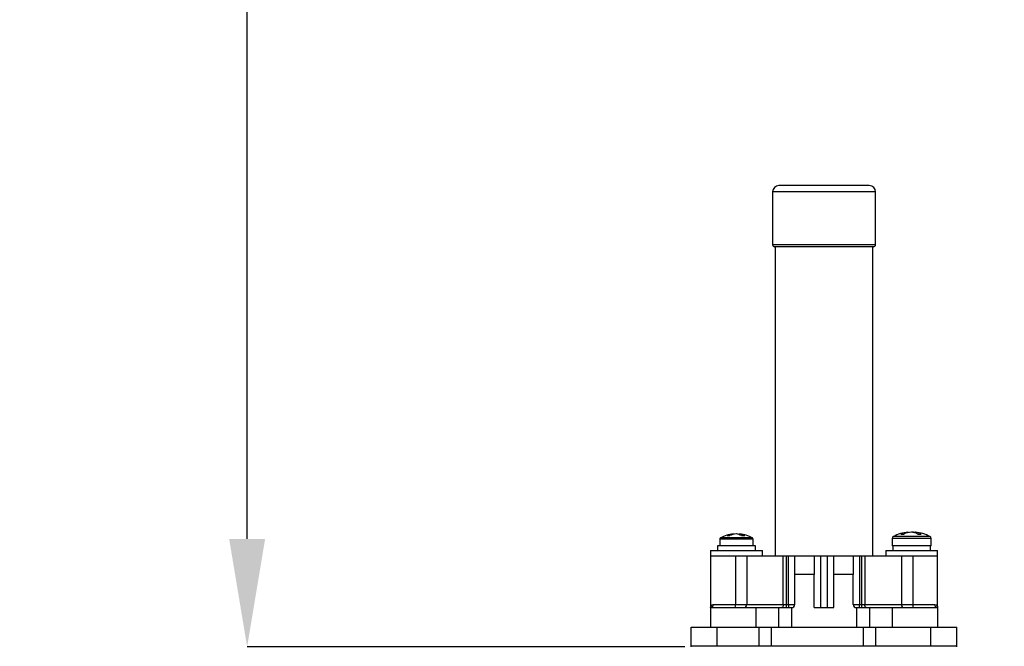
# Model space of a CAD drawing. Units: inches. Extents: x 0 to 130, y 0 to 86.
# Drawn here: x 46 to 56, y 22 to 28 of the extents above; entities that cross this region are included whole.
import ezdxf

# ---------------------------------------------------------------- set-up
doc = ezdxf.new("R2010")
doc.units = ezdxf.units.IN
doc.header["$MEASUREMENT"] = 0
doc.header["$PDSIZE"] = -1
doc.layers.add('SLD-0', color=7, linetype='Continuous')
doc.styles.get("Standard").update_dxf_attribs({"font": 'ARIAL.TTF'})
doc.dimstyles.new('SLDDIMSTYLE1', dxfattribs={"dimtxt": 1, "dimasz": 1.04, "dimexe": 0, "dimexo": 0.0625, "dimgap": 0.25, "dimtad": 0, "dimtih": 1, "dimtoh": 1, "dimdec": 4, "dimrnd": 1e-09, "dimzin": 12, "dimdsep": 46, "dimlunit": 5, "dimtxsty": 'Standard', "dimcen": 0.09, "dimadec": 0, "dimazin": 3, "dimtfac": 1, "dimtdec": 4, "dimtofl": 0, "dimtmove": 0, "dimatfit": 3, "dimfxl": 1, "dimfrac": 2, "dimtolj": 1, "dimtzin": 12, "dimarcsym": 0})

# ---------------------------------------------------------------- blocks, each defined once
blk = doc.blocks.new('*D40')
at = {"layer": 'Defpoints', "color": 0}
for p in [(48.2138, 46.7058), (65.7844, 46.7058), (52.4913, 22.3257)]:
    blk.add_point(p, dxfattribs=at)
at = {"layer": 'SLD-0', "color": 0, "lineweight": -2}
for p, q in [((65.7219, 46.7058), (48.2138, 46.7058)), ((48.2138, 45.6658), (48.2138, 35.2831)), ((48.2138, 23.3657), (48.2138, 33.7483)), ((52.4288, 22.3257), (48.2138, 22.3257))]:
    blk.add_line(p, q, dxfattribs=at)
at = {"layer": 'SLD-0', "color": 0}
for points in [[(48.0405, 45.6658), (48.3871, 45.6658), (48.2138, 46.7058)], [(48.0405, 23.3657), (48.3871, 23.3657), (48.2138, 22.3257)]]:
    blk.add_solid(points, dxfattribs=at)
at = {"layer": 'SLD-0', "color": 0, "insert": (48.2138, 35.0331), "char_height": 1, "attachment_point": 2}
blk.add_mtext('\\A1;74 3/4"', dxfattribs=at)

msp = doc.modelspace()

# ---------------------------------------------------------------- linework, layer by layer
at = {"layer": 'SLD-0'}
for p, q in [((53.66619, 26.76965), (53.3353, 26.76965)), ((54.2073, 26.76965), (53.66619, 26.76965)), ((53.2753, 26.70965), (53.2753, 26.19965)), ((53.65173, 26.70965), (53.2753, 26.70965)), ((54.2673, 26.70965), (53.65173, 26.70965)), ((54.2673, 26.19965), (54.2673, 26.70965)), ((53.65173, 26.19965), (53.2753, 26.19965)), ((53.65655, 26.17965), (53.2953, 26.17965)), ((53.3013, 26.17965), (53.3013, 23.20315)), ((54.2673, 26.19965), (53.65173, 26.19965)), ((54.2473, 26.17965), (53.65655, 26.17965)), ((54.2413, 23.20315), (54.2413, 26.17965)), ((54.58279, 23.42638), (54.58269, 23.43073)), ((54.61793, 23.43007), (54.61793, 23.43073)), ((54.64723, 23.42331), (54.64741, 23.43073)), ((52.76655, 23.36221), (52.76655, 23.29915)), ((53.08855, 23.36221), (52.76655, 23.36221)), ((53.08068, 23.37541), (52.77442, 23.37541)), ((52.83697, 23.39716), (52.8629, 23.39716)), ((52.8988, 23.40884), (52.8987, 23.41285)), ((52.93011, 23.41224), (52.93011, 23.41285)), ((52.95623, 23.40601), (52.9564, 23.41285)), ((52.977, 23.39716), (53.00799, 23.39716)), ((53.08855, 23.29915), (53.08855, 23.36221)), ((54.42855, 23.37042), (54.42855, 23.29915)), ((54.80155, 23.37042), (54.42855, 23.37042)), ((54.79098, 23.38805), (54.43912, 23.38805)), ((54.5104, 23.41244), (54.53948, 23.41244)), ((54.67307, 23.41244), (54.70782, 23.41244)), ((54.80155, 23.29915), (54.80155, 23.37042)), ((52.67755, 23.25215), (52.67755, 23.20315)), ((52.67755, 23.25215), (53.17755, 23.25215)), ((52.74555, 23.29915), (52.74555, 23.25215)), ((53.10955, 23.29915), (52.74555, 23.29915)), ((53.10955, 23.25215), (53.10955, 23.29915)), ((53.17755, 23.20315), (53.17755, 23.25215)), ((54.36505, 23.25215), (54.36505, 23.20315)), ((54.36505, 23.25215), (54.86505, 23.25215)), ((54.80155, 23.29915), (54.42855, 23.29915)), ((54.43305, 23.29915), (54.43305, 23.25215)), ((54.79705, 23.25215), (54.79705, 23.29915)), ((54.86505, 23.20315), (54.86505, 23.25215)), ((52.67755, 23.20315), (52.67755, 22.70315)), ((52.67755, 23.20315), (52.91713, 23.20315)), ((52.91713, 23.20315), (52.91713, 22.73315)), ((52.91713, 23.20315), (53.02651, 23.20315)), ((53.02651, 23.20315), (53.02651, 22.73315)), ((53.02651, 23.20315), (53.37856, 23.20315)), ((53.37856, 22.73315), (53.37856, 23.20315)), ((53.37856, 23.20315), (53.40756, 23.20315)), ((53.40756, 23.20315), (53.40756, 22.73315)), ((53.40756, 23.20315), (53.4303, 23.20315)), ((53.4303, 22.73315), (53.4303, 23.20315)), ((53.4303, 23.20315), (53.4903, 23.20315)), ((53.4903, 23.20315), (53.6773, 23.20315)), ((53.4903, 23.02315), (53.4903, 23.20315)), ((53.6773, 23.20315), (53.6773, 23.02315)), ((53.6773, 23.20315), (53.7373, 23.20315)), ((53.7373, 23.20315), (53.7373, 22.70315)), ((53.7373, 23.20315), (53.8053, 23.20315)), ((53.8053, 22.70315), (53.8053, 23.20315)), ((53.8053, 23.20315), (53.8653, 23.20315)), ((53.8653, 23.20315), (54.0523, 23.20315)), ((53.8653, 23.02315), (53.8653, 23.20315)), ((54.0523, 23.20315), (54.0523, 23.02315)), ((54.0523, 23.20315), (54.1123, 23.20315)), ((54.1123, 23.20315), (54.1123, 22.73315)), ((54.1123, 23.20315), (54.13504, 23.20315)), ((54.13504, 22.73315), (54.13504, 23.20315)), ((54.13504, 23.20315), (54.16404, 23.20315)), ((54.16404, 23.20315), (54.16404, 22.73315)), ((54.16404, 23.20315), (54.51609, 23.20315)), ((54.51609, 23.20315), (54.51609, 22.73315)), ((54.51609, 23.20315), (54.62547, 23.20315)), ((54.62547, 23.20315), (54.86505, 23.20315)), ((54.62547, 23.20315), (54.62547, 22.73315)), ((54.86505, 22.70315), (54.86505, 23.20315)), ((53.4903, 22.73315), (53.4903, 23.02315)), ((53.6773, 23.02315), (53.4903, 23.02315)), ((53.6773, 22.70315), (53.6773, 23.02315)), ((53.8653, 22.70315), (53.8653, 23.02315)), ((54.0523, 23.02315), (53.8653, 23.02315)), ((54.0523, 22.73315), (54.0523, 23.02315)), ((52.67755, 22.70315), (52.67755, 22.51565)), ((52.67755, 22.70315), (53.11505, 22.70315)), ((52.70434, 22.73315), (52.91713, 22.73315)), ((52.91713, 22.73315), (53.02651, 22.73315)), ((53.02651, 22.73315), (53.37856, 22.73315)), ((53.11505, 22.70315), (53.11505, 22.51565)), ((53.11505, 22.70315), (53.3338, 22.70315)), ((53.3338, 22.70315), (53.3338, 22.51565)), ((53.3338, 22.70315), (53.4588, 22.70315)), ((53.37856, 22.73315), (53.40756, 22.73315)), ((53.40756, 22.73315), (53.4303, 22.73315)), ((53.40756, 22.73315), (53.40756, 22.70315)), ((53.4303, 22.73315), (53.4903, 22.73315)), ((53.4303, 22.73315), (53.4303, 22.70315)), ((53.4588, 22.70315), (53.4588, 22.51565)), ((53.4588, 22.70315), (53.4603, 22.70315)), ((53.6773, 22.70315), (53.8653, 22.70315)), ((54.0523, 22.73315), (54.1123, 22.73315)), ((54.0823, 22.70315), (54.0838, 22.70315)), ((54.0838, 22.70315), (54.0838, 22.51565)), ((54.0838, 22.70315), (54.2088, 22.70315)), ((54.1123, 22.70315), (54.1123, 22.73315)), ((54.1123, 22.73315), (54.13504, 22.73315)), ((54.13504, 22.70315), (54.13504, 22.73315)), ((54.13504, 22.73315), (54.16404, 22.73315)), ((54.16404, 22.73315), (54.51609, 22.73315)), ((54.2088, 22.70315), (54.2088, 22.51565)), ((54.2088, 22.70315), (54.42755, 22.70315)), ((54.42755, 22.70315), (54.42755, 22.51565)), ((54.42755, 22.70315), (54.86505, 22.70315)), ((54.51609, 22.73315), (54.62547, 22.73315)), ((54.62547, 22.73315), (54.83826, 22.73315)), ((54.86505, 22.70315), (54.86505, 22.51565)), ((52.4913, 22.33565), (52.4913, 22.51565)), ((52.4913, 22.51565), (52.7413, 22.51565)), ((52.7413, 22.33565), (52.7413, 22.51565)), ((52.7413, 22.51565), (53.1463, 22.51565)), ((53.1463, 22.33565), (53.1463, 22.51565)), ((53.1463, 22.51565), (53.2663, 22.51565)), ((53.2663, 22.33565), (53.2663, 22.51565)), ((53.2663, 22.51565), (53.35158, 22.51565)), ((53.35158, 22.51565), (53.4588, 22.51565)), ((53.4588, 22.51565), (54.0838, 22.51565)), ((54.0838, 22.51565), (54.1513, 22.51565)), ((54.1513, 22.33565), (54.1513, 22.51565)), ((54.1513, 22.51565), (54.2713, 22.51565)), ((54.2713, 22.33565), (54.2713, 22.51565)), ((54.2713, 22.51565), (54.8013, 22.51565)), ((54.8013, 22.33565), (54.8013, 22.51565)), ((54.8013, 22.51565), (55.0513, 22.51565)), ((55.0513, 22.33565), (55.0513, 22.51565)), ((52.4913, 22.33565), (52.7413, 22.33565)), ((52.4913, 22.32565), (52.4913, 22.33565)), ((52.7413, 22.33565), (53.1463, 22.33565)), ((53.1463, 22.33565), (53.2663, 22.33565)), ((53.2663, 22.33565), (54.1513, 22.33565)), ((54.1513, 22.33565), (54.2713, 22.33565)), ((54.2713, 22.33565), (54.8013, 22.33565)), ((54.8013, 22.33565), (55.0513, 22.33565)), ((55.0513, 22.32565), (55.0513, 22.33565))]:
    msp.add_line(p, q, dxfattribs=at)
at = {"layer": 'SLD-0', "flags": 128}
for points in [[(53.37856, 22.73315), (53.37828, 22.7273), (53.37746, 22.72167), (53.37612, 22.71648), (53.37431, 22.71194), (53.37212, 22.70821), (53.36961, 22.70544), (53.36689, 22.70373), (53.36406, 22.70315)], [(54.17854, 22.70315), (54.17571, 22.70373), (54.17299, 22.70544), (54.17048, 22.70821), (54.16829, 22.71194), (54.16648, 22.71648), (54.16514, 22.72167), (54.16432, 22.7273), (54.16404, 22.73315)]]:
    msp.add_lwpolyline(points, dxfattribs=at)
at = {"layer": 'SLD-0'}
for centre, radius, start, end in [((53.3353, 26.70965), 0.06, 90, 180), ((54.2073, 26.70965), 0.06, 0, 90), ((53.2953, 26.19965), 0.02, 180, 270), ((54.2473, 26.19965), 0.02, 270, 0), ((54.61505, 23.05915), 0.373, 95.506657, 118.142845), ((54.60135, 23.20504), 0.22647, 94.727913, 113.678273), ((54.63123, 23.20146), 0.23006, 94.750472, 113.502119), ((54.59508, 23.26334), 0.16827, 62.387934, 84.170844), ((54.59978, 23.2069), 0.22456, 77.780682, 85.364385), ((54.63079, 23.26694), 0.16464, 62.100169, 84.203049), ((54.61505, 23.05915), 0.373, 61.857155, 84.493343), ((52.78155, 23.36221), 0.015, 118.396471, 180), ((52.92755, 23.09215), 0.322, 95.685815, 118.396471), ((52.91533, 23.21802), 0.19553, 94.878444, 113.627142), ((52.94195, 23.21492), 0.19865, 94.899451, 113.451064), ((52.90978, 23.2683), 0.14534, 62.450156, 83.994673), ((52.91405, 23.22036), 0.19316, 77.365081, 85.22827), ((52.9416, 23.27145), 0.14216, 62.160215, 84.026966), ((52.92755, 23.09215), 0.322, 61.603529, 84.314185), ((53.07355, 23.36221), 0.015, 0, 61.603529), ((54.44855, 23.37042), 0.02, 118.142845, 180), ((54.78155, 23.37042), 0.02, 0, 61.857155), ((52.67584, 22.73163), 0.02853, 273.429265, 3.05352), ((52.73633, 22.72566), 0.18096, 352.853455, 2.372047), ((52.9977, 22.73195), 0.02883, 272.60255, 2.379397), ((53.4603, 22.73315), 0.03, 270, 0), ((54.0823, 22.73315), 0.03, 180, 270), ((54.5449, 22.73195), 0.02883, 177.621585, 267.396468), ((54.80669, 22.72568), 0.18138, 177.638984, 187.135513), ((54.86676, 22.73163), 0.02853, 176.947861, 266.569354)]:
    msp.add_arc(centre, radius, start, end, dxfattribs=at)
for points, knots in [([(52.67755, 22.70315), (52.67755, 22.70322), (52.67758, 22.7109), (52.68213, 22.72435), (52.69579, 22.73299), (52.7039, 22.73314), (52.70434, 22.73315)], [0, 0, 0, 0, 0.00520073, 0.54901434, 0.97574281, 1, 1, 1, 1]), ([(54.83826, 22.73315), (54.8387, 22.73314), (54.84682, 22.73299), (54.86045, 22.72435), (54.86506, 22.7109), (54.86505, 22.70322), (54.86505, 22.70315)], [0, 0, 0, 0, 0.0242615, 0.4509857, 0.9947993, 1, 1, 1, 1])]:
    msp.add_open_spline(points, degree=3, knots=knots, dxfattribs=at)

# ---------------------------------------------------------------- dimensions: what is measured, and where the dimension line sits
dim = msp.add_linear_dim(base=(48.21379, 46.70579), p1=(52.4913, 22.32565), p2=(65.78439, 46.70579), angle=90, text='74 3/4"', dimstyle='SLDDIMSTYLE1', override={"dimpost": '"'}, dxfattribs=at)
dim.commit()
dim.dimension.update_dxf_attribs({"geometry": '*D40', "text_midpoint": (48.21379, 34.51572), "dimtype": 160})

doc.saveas('drawing.dxf')
